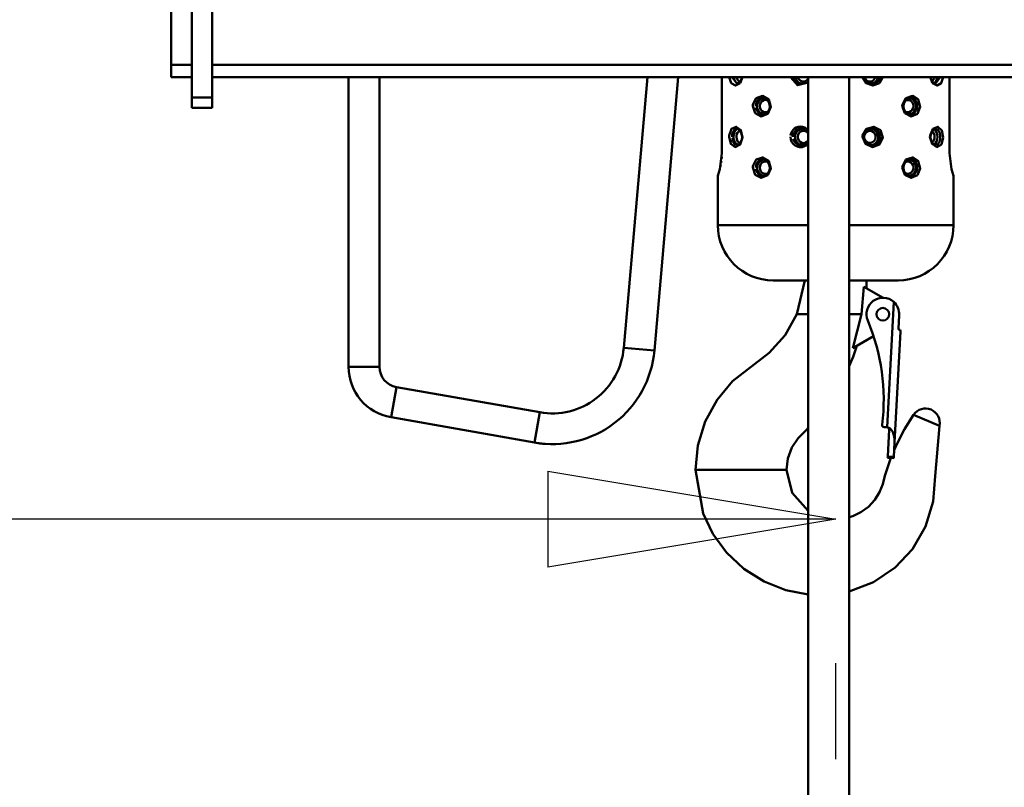
# Model space of a CAD drawing. Units: millimetres. Extents: x 59 to 11996, y 24 to 8424.
# Drawn here: x 1287 to 1534, y 5871 to 6063 of the extents above; entities that cross this region are included whole.
import ezdxf

# ---------------------------------------------------------------- set-up
doc = ezdxf.new("R2010")
doc.units = ezdxf.units.MM
doc.header["$MEASUREMENT"] = 0
doc.layers.add('(1) Shape lines', color=7, linetype='Continuous', lineweight=35)
doc.layers.add('(6) Dimensions', color=7, linetype='Continuous', lineweight=35)
doc.styles.add('Arial', font='ARIAL.TTF')
doc.dimstyles.new('Vertex Style', dxfattribs={"dimscale": 20, "dimtxt": 0.18, "dimasz": 3.6, "dimexe": 1.8, "dimexo": 0.0625, "dimgap": 1.7, "dimtad": 1, "dimdec": 1, "dimdsep": 46, "dimtxsty": 'Arial', "dimblk1": 'CLOSED', "dimblk2": 'CLOSED', "dimsah": 1, "dimcen": 0.09, "dimdle": 1.8, "dimclrd": 9, "dimclre": 9, "dimadec": 1, "dimazin": 2, "dimtfac": 0.65, "dimtdec": 4, "dimtmove": 0, "dimatfit": 3, "dimfxl": 0, "dimtolj": 1, "dimtzin": 0, "dimlwd": 25, "dimlwe": 25, "dimarcsym": 0})

# ---------------------------------------------------------------- blocks, each defined once
blk = doc.blocks.new('_Closed')
at = {"color": 0, "linetype": 'ByBlock', "lineweight": -2}
for p, q in [((-1, 0.166667), (0, 0)), ((-1, 0.166667), (-1, -0.166667)), ((0, 0), (-1, -0.166667)), ((0, 0), (-1, 0))]:
    blk.add_line(p, q, dxfattribs=at)
blk = doc.blocks.new('*D2250')
at = {"layer": '(6) Dimensions', "color": 9, "lineweight": 25}
for p, q in [((1212.5, 6224.12), (1212.5, 5902.27)), ((1212.5, 5938.27), (925.04, 5938.27)), ((1419.36, 5938.27), (1284.5, 5938.27)), ((1491.36, 5878.27), (1491.36, 5902.27))]:
    blk.add_line(p, q, dxfattribs=at)
at = {"layer": 'Defpoints', "color": 0}
for p in [(1212.5, 6284.12), (1212.5, 5938.27), (1491.36, 5938.27)]:
    blk.add_point(p, dxfattribs=at)
at = {"layer": '(6) Dimensions', "color": 9, "lineweight": 25, "xscale": 72, "yscale": 72, "zscale": 72}
for p, rotation in [((1212.5, 5938.27), 180.0000012074183), ((1491.36, 5938.27), 1.207418234162016e-06)]:
    blk.add_blockref('_Closed', p, dxfattribs=dict(at, rotation=rotation))
at = {"layer": '(6) Dimensions', "color": 0, "lineweight": 35, "insert": (1032.77, 6004.49), "char_height": 70, "attachment_point": 5, "rotation": 0, "style": 'Arial'}
blk.add_mtext('\\A1;544', dxfattribs=at)
blk = doc.blocks.new('*D2251')
at = {"layer": '(6) Dimensions', "color": 9, "lineweight": 25}
for p, q in [((1431.36, 6222.26), (894.56, 6222.26)), ((930.56, 4845.17), (930.56, 6150.26)), ((1049.97, 4773.17), (894.56, 4773.17))]:
    blk.add_line(p, q, dxfattribs=at)
at = {"layer": 'Defpoints', "color": 0}
for p in [(930.56, 6222.26), (1491.36, 6222.26), (1109.97, 4773.17)]:
    blk.add_point(p, dxfattribs=at)
at = {"layer": '(6) Dimensions', "color": 9, "lineweight": 25, "xscale": 72, "yscale": 72, "zscale": 72}
for p, rotation in [((930.56, 6222.26), 90.00000120741826), ((930.56, 4773.17), 270.0000012074183)]:
    blk.add_blockref('_Closed', p, dxfattribs=dict(at, rotation=rotation))
at = {"layer": '(6) Dimensions', "color": 0, "lineweight": 35, "insert": (864.2, 5312.7), "char_height": 70, "attachment_point": 5, "rotation": 90, "style": 'Arial'}
blk.add_mtext('\\A1;3508', dxfattribs=at)
blk = doc.blocks.new('Crane_WorkSt_2_5071a6b9-a8f6-403d-81a2-e2b589d3991c')
at = {"layer": '(1) Shape lines', "color": 7, "linetype": 'Continuous', "lineweight": 50, "ltscale": 60}
for p, q in [((530, 2647.95), (530, 2578.55)), ((540, 2647.95), (540, 2578.55)), ((520, 2632.55), (520, 2594.55)), ((520, 2594.55), (520, 2588.55)), ((530, 2594.55), (520, 2594.55)), ((1180, 2594.55), (540, 2594.55)), ((530, 2588.55), (520, 2588.55)), ((1180, 2588.55), (540, 2588.55)), ((606.5, 2588.55), (606.5, 2447.19)), ((621.5, 2447.19), (621.5, 2588.55)), ((752.2, 2588.55), (740.65, 2456.43)), ((755.59, 2455.12), (767.26, 2588.55)), ((788.56, 2588.55), (788.56, 2551.38)), ((830.53, 1627.55), (830.53, 2588.55)), ((850.53, 2588.55), (850.53, 1627.55)), ((899.44, 2551.38), (899.44, 2588.55)), ((860.82, 2585.54), (860.66, 2585.57)), ((530, 2578.55), (530, 2573.55)), ((540, 2578.55), (530, 2578.55)), ((540, 2578.55), (540, 2573.55)), ((809.6, 2578.11), (809.65, 2578.09)), ((879.13, 2578.06), (879.37, 2578.15)), ((540, 2573.55), (530, 2573.55)), ((809.33, 2570.55), (809.2, 2570.52)), ((879.66, 2570.5), (879.3, 2570.62)), ((892.01, 2563.22), (892.01, 2563.22)), ((860.82, 2555.54), (860.66, 2555.57)), ((787.88, 2545.13), (787.97, 2545.57)), ((788.2, 2546.86), (788.29, 2547.55)), ((788.44, 2548.89), (788.48, 2549.46)), ((809.6, 2548.11), (809.65, 2548.09)), ((879.13, 2548.06), (879.37, 2548.15)), ((786.5, 2540.38), (786.5, 2516.38)), ((786.56, 2540.55), (786.61, 2540.68)), ((786.75, 2541.07), (786.84, 2541.34)), ((787.05, 2541.99), (787.17, 2542.37)), ((787.45, 2543.36), (787.53, 2543.64)), ((809.33, 2540.55), (809.2, 2540.52)), ((879.66, 2540.5), (879.3, 2540.62)), ((901.5, 2516.38), (901.5, 2540.38)), ((874.5, 2489.38), (874.45, 2489.38)), ((857.81, 2486.27), (867.16, 2480.87)), ((872.32, 2478.85), (869.11, 2417.69)), ((825, 2472.88), (830.54, 2472.88)), ((856.63, 2472.88), (850.57, 2472.88)), ((874.64, 2465.77), (874.99, 2472.46)), ((872.73, 2410.28), (875.57, 2464.42)), ((875.48, 2465.22), (875.11, 2465.24)), ((875.48, 2465.22), (875.48, 2465.22)), ((862.44, 2462.16), (852.38, 2456.35)), ((740.65, 2456.43), (755.59, 2455.12)), ((621.5, 2447.19), (606.5, 2447.19)), ((629.76, 2437.34), (627.16, 2422.57)), ((699.7, 2425.01), (629.76, 2437.34)), ((699.7, 2425.01), (697.1, 2410.24)), ((627.16, 2422.57), (697.1, 2410.24)), ((881.99, 2423.84), (894.61, 2418.44)), ((869.11, 2417.69), (867.61, 2417.77)), ((869.37, 2403.38), (870.06, 2416.64)), ((872.73, 2410.28), (872.36, 2403.22)), ((869.37, 2403.38), (869.34, 2402.87)), ((870.98, 2402.78), (869.34, 2402.86)), ((872.33, 2402.71), (869.34, 2402.86)), ((872.36, 2403.22), (869.37, 2403.38)), ((872.33, 2402.71), (872.36, 2403.22)), ((776.18, 2396.88), (775.61, 2396.88)), ((781.76, 2396.88), (776.18, 2396.88)), ((811.75, 2396.88), (781.76, 2396.88)), ((818.91, 2396.88), (811.75, 2396.88)), ((820, 2396.88), (818.91, 2396.88))]:
    blk.add_line(p, q, dxfattribs=at)
at = {"layer": '(1) Shape lines', "color": 7, "linetype": 'Continuous', "lineweight": 50, "ltscale": 20}
for p, q in [((797.8, 2586.97), (798.2, 2588.12)), ((798.2, 2588.12), (798.24, 2588.55)), ((858.05, 2588.55), (858.12, 2588.15)), ((858.12, 2588.15), (858.7, 2587.05)), ((890.4, 2588.55), (890.46, 2588.08)), ((795.59, 2585.32), (796.46, 2585.55)), ((796.46, 2585.55), (797.19, 2586.1)), ((797.12, 2585.98), (797.8, 2586.97)), ((826.62, 2585.31), (828.61, 2585.65)), ((830.22, 2586.87), (830.54, 2587.45)), ((858.7, 2587.05), (859.58, 2586.15)), ((859.58, 2586.15), (860.69, 2585.56)), ((860.69, 2585.56), (861.97, 2585.36)), ((861.97, 2585.36), (863.25, 2585.58)), ((892.16, 2585.51), (892.98, 2585.32)), ((809.63, 2578.11), (807.96, 2578.39)), ((811.03, 2576.96), (809.56, 2578.2)), ((809.77, 2578.02), (809.63, 2578.11)), ((811.63, 2575.76), (811.03, 2576.96)), ((811.84, 2574.37), (811.63, 2575.78)), ((811.67, 2573.11), (811.84, 2574.37)), ((877.2, 2575.58), (877.04, 2574.38)), ((877.04, 2574.38), (877.25, 2573)), ((878.07, 2577.23), (877.2, 2575.58)), ((879.19, 2578.1), (878.07, 2577.23)), ((880.48, 2578.45), (879.19, 2578.1)), ((882.11, 2578.04), (880.48, 2578.45)), ((808.15, 2570.36), (809.29, 2570.54)), ((809.29, 2570.54), (810.35, 2571.1)), ((810.35, 2571.1), (811.2, 2572.03)), ((810.77, 2571.57), (810.77, 2571.57)), ((811.2, 2572.03), (811.68, 2573.13)), ((877.25, 2573), (877.76, 2571.97)), ((877.76, 2571.97), (878.5, 2571.13)), ((878.5, 2571.13), (879.4, 2570.56)), ((879.4, 2570.56), (880.39, 2570.31)), ((880.39, 2570.31), (881.98, 2570.64)), ((796.69, 2563.1), (795.4, 2563.45)), ((797.66, 2562.06), (796.5, 2563.29)), ((798.15, 2560.8), (797.66, 2562.06)), ((798.32, 2559.38), (798.15, 2560.8)), ((798.2, 2558.12), (798.32, 2559.38)), ((828.71, 2563.05), (826.79, 2563.45)), ((830.25, 2561.84), (828.71, 2563.05)), ((830.54, 2561.3), (830.25, 2561.84)), ((858.07, 2560.52), (857.91, 2559.38)), ((857.91, 2559.38), (858.12, 2558.15)), ((859, 2562.11), (858.07, 2560.52)), ((860.19, 2562.99), (859, 2562.11)), ((861.61, 2563.39), (860.19, 2562.99)), ((863.51, 2563.1), (861.61, 2563.39)), ((890.43, 2560.61), (890.3, 2559.38)), ((890.3, 2559.38), (890.46, 2558.08)), ((891.15, 2562.33), (890.43, 2560.61)), ((891.87, 2563.07), (891.14, 2562.33)), ((892.85, 2563.45), (891.87, 2563.07)), ((795.59, 2555.32), (796.46, 2555.55)), ((796.46, 2555.55), (797.19, 2556.1)), ((797.12, 2555.98), (797.8, 2556.97)), ((797.8, 2556.97), (798.2, 2558.12)), ((826.62, 2555.31), (828.61, 2555.65)), ((828.61, 2555.65), (830.22, 2556.87)), ((830.22, 2556.87), (830.54, 2557.45)), ((858.12, 2558.15), (858.7, 2557.05)), ((858.7, 2557.05), (859.58, 2556.15)), ((859.58, 2556.15), (860.69, 2555.56)), ((860.69, 2555.56), (861.97, 2555.36)), ((861.97, 2555.36), (863.25, 2555.58)), ((891.48, 2556.04), (892.16, 2555.51)), ((892.16, 2555.51), (892.98, 2555.32)), ((809.63, 2548.11), (807.96, 2548.39)), ((811.03, 2546.96), (809.56, 2548.2)), ((809.77, 2548.02), (809.63, 2548.11)), ((811.63, 2545.76), (811.03, 2546.96)), ((811.84, 2544.37), (811.63, 2545.78)), ((877.2, 2545.58), (877.04, 2544.38)), ((878.07, 2547.23), (877.2, 2545.58)), ((879.19, 2548.1), (878.07, 2547.23)), ((880.48, 2548.45), (879.19, 2548.1)), ((882.11, 2548.04), (880.48, 2548.45)), ((808.15, 2540.36), (809.29, 2540.54)), ((809.29, 2540.54), (810.35, 2541.1)), ((810.35, 2541.1), (811.2, 2542.03)), ((811.2, 2542.03), (811.68, 2543.13)), ((811.67, 2543.11), (811.84, 2544.37)), ((877.04, 2544.38), (877.25, 2543)), ((877.25, 2543), (877.76, 2541.97)), ((877.76, 2541.97), (878.5, 2541.13)), ((878.5, 2541.13), (879.4, 2540.56)), ((879.4, 2540.56), (880.39, 2540.31)), ((880.39, 2540.31), (881.98, 2540.64))]:
    blk.add_line(p, q, dxfattribs=at)
at = {"layer": '(1) Shape lines', "color": 7, "linetype": 'Continuous', "lineweight": 50, "ltscale": 60}
for points in [[(792.06, 2588.55), (793.07, 2585.57), (795.11, 2584.4), (797.36, 2585.57), (798.59, 2588.55)], [(795.88, 2585.39), (793.55, 2588.55)], [(821.98, 2588.55), (825.46, 2584.59), (830.57, 2585.97)], [(827.19, 2585.41), (826.71, 2585.39), (826.12, 2585.5), (825.55, 2585.7), (825.02, 2585.98), (824.53, 2586.34), (824.1, 2586.77), (823.74, 2587.26), (823.45, 2587.79), (823.25, 2588.36), (823.23, 2588.55)], [(857.15, 2588.55), (858.91, 2585.57), (862.12, 2584.4), (865.31, 2585.56), (866.97, 2588.55)], [(865.72, 2588.55), (865.65, 2588.21), (865.45, 2587.66), (865.17, 2587.14), (864.77, 2586.64), (864.29, 2586.21), (863.76, 2585.87), (863.17, 2585.61), (862.57, 2585.46)], [(890.05, 2588.55), (891.29, 2585.57), (893.47, 2584.39), (895.46, 2585.57), (896.43, 2588.55)], [(894.93, 2588.55), (892.64, 2585.39)], [(828.69, 2585.71), (828.67, 2585.7), (828.32, 2585.6)], [(828.34, 2585.41), (829.22, 2585.64)], [(862.52, 2585.45), (861.91, 2585.39), (861.65, 2585.41)], [(805.07, 2574.38), (805.1, 2574.95), (805.2, 2575.52), (805.5, 2576.36), (805.94, 2577.1), (806.39, 2577.58), (806.91, 2577.96), (807.49, 2578.22), (808.1, 2578.36), (808.16, 2578.36)], [(808.43, 2570.41), (808.29, 2570.4), (807.73, 2570.46), (807.2, 2570.64), (806.75, 2570.9), (806.34, 2571.24), (805.97, 2571.65), (805.66, 2572.12), (805.41, 2572.64), (805.23, 2573.2), (805.11, 2573.78)], [(880.02, 2578.33), (880.29, 2578.37), (881.09, 2578.3)], [(881.12, 2578.29), (881.87, 2578), (882.55, 2577.49), (883.11, 2576.79), (883.39, 2576.25), (883.59, 2575.65), (883.72, 2575.02), (883.76, 2574.37), (883.76, 2574.26), (883.7, 2573.58), (883.54, 2572.93), (883.3, 2572.32), (882.98, 2571.77), (882.42, 2571.14), (881.74, 2570.69), (881, 2570.44)], [(880.98, 2570.43), (880.2, 2570.39), (879.8, 2570.46)], [(830.54, 2562.76), (830, 2563.29), (828.96, 2563.91), (827.81, 2564.28), (826.61, 2564.37), (825.69, 2564.23), (824.81, 2563.93), (824, 2563.46), (823.3, 2562.86), (822.6, 2561.92), (822.13, 2560.84), (821.97, 2560.11)], [(793.5, 2559.38), (793.52, 2559.96), (793.59, 2560.53), (793.79, 2561.38), (794.1, 2562.13), (794.42, 2562.62), (794.8, 2562.99), (795.23, 2563.25), (795.69, 2563.37)], [(821.92, 2559.38), (822.08, 2558.11), (822.32, 2557.39), (822.68, 2556.73), (823.13, 2556.12), (823.67, 2555.59), (824.28, 2555.14), (824.95, 2554.78), (825.66, 2554.53), (826.4, 2554.4), (827.64, 2554.44), (828.83, 2554.78), (829.92, 2555.4), (830.54, 2555.99)], [(823.13, 2559.38), (823.17, 2559.97), (823.3, 2560.55), (823.67, 2561.41), (824.23, 2562.16), (824.79, 2562.65), (825.44, 2563.02), (826.14, 2563.26), (826.88, 2563.37), (827.34, 2563.34)], [(828.45, 2563.11), (828.77, 2563.01), (828.78, 2563)], [(860.37, 2563.32), (859.78, 2563.15)], [(861.41, 2563.34), (861.55, 2563.36), (861.9, 2563.35)], [(863.04, 2563.17), (863.43, 2563.06), (864.26, 2562.58), (864.95, 2561.91), (865.32, 2561.35), (865.59, 2560.73), (865.75, 2560.06), (865.81, 2559.38), (865.77, 2558.79), (865.65, 2558.21), (865.45, 2557.66), (865.17, 2557.14), (864.77, 2556.64), (864.29, 2556.21), (863.76, 2555.87), (863.17, 2555.61), (862.57, 2555.46)], [(892.62, 2563.36), (893.16, 2563.3), (893.71, 2563.01), (894.18, 2562.5), (894.55, 2561.82), (894.74, 2561.27), (894.87, 2560.67), (894.95, 2560.03), (894.98, 2559.38), (894.95, 2558.76), (894.88, 2558.15), (894.76, 2557.57), (894.59, 2557.03), (894.37, 2556.56), (894.09, 2556.15), (893.78, 2555.83), (893.44, 2555.59), (893.07, 2555.45), (892.68, 2555.39), (892.64, 2555.4)], [(795.88, 2555.39), (795.47, 2555.43), (795.08, 2555.58), (794.73, 2555.82), (794.42, 2556.15), (794.15, 2556.57), (793.92, 2557.05), (793.74, 2557.58), (793.61, 2558.15), (793.53, 2558.76)], [(827.19, 2555.41), (826.71, 2555.39), (826.12, 2555.5), (825.55, 2555.7), (825.02, 2555.98), (824.53, 2556.34), (824.1, 2556.77), (823.74, 2557.26), (823.45, 2557.79), (823.25, 2558.36)], [(828.69, 2555.71), (828.67, 2555.7), (828.32, 2555.6)], [(828.34, 2555.41), (829.22, 2555.64)], [(862.52, 2555.45), (861.91, 2555.39), (861.65, 2555.41)], [(788.56, 2551.38), (787.52, 2543.6), (786.5, 2540.38)], [(901.5, 2540.38), (900.48, 2543.6), (899.44, 2551.38)], [(805.07, 2544.38), (805.1, 2544.95), (805.2, 2545.52), (805.5, 2546.36), (805.94, 2547.1), (806.39, 2547.58), (806.91, 2547.96), (807.49, 2548.22), (808.1, 2548.36), (808.16, 2548.36)], [(880.02, 2548.33), (880.29, 2548.37), (881.09, 2548.3)], [(881.12, 2548.29), (881.87, 2548), (882.55, 2547.49), (883.11, 2546.79), (883.39, 2546.25), (883.59, 2545.65), (883.72, 2545.02), (883.76, 2544.37), (883.76, 2544.26), (883.7, 2543.58), (883.54, 2542.93), (883.3, 2542.32), (882.98, 2541.77), (882.42, 2541.14), (881.74, 2540.69), (881, 2540.44)], [(808.43, 2540.41), (808.29, 2540.4), (807.73, 2540.46), (807.2, 2540.64), (806.75, 2540.9), (806.34, 2541.24), (805.97, 2541.65), (805.66, 2542.12), (805.41, 2542.64), (805.23, 2543.2), (805.11, 2543.78)], [(880.98, 2540.43), (880.2, 2540.39), (879.8, 2540.46)], [(830.54, 2516.38), (830.39, 2516.38), (823.54, 2516.38), (816.6, 2516.38), (809.56, 2516.38), (802.24, 2516.38), (798.43, 2516.38), (794.44, 2516.38), (791.96, 2516.38), (790.17, 2516.38), (789.06, 2516.38), (787.95, 2516.38), (786.97, 2516.38), (786.5, 2516.38)], [(901.5, 2516.38), (901.06, 2516.38), (900.06, 2516.38), (898.95, 2516.38), (897.84, 2516.38), (895.67, 2516.38), (893.58, 2516.38), (889.58, 2516.38), (885.76, 2516.38), (878.45, 2516.38), (871.36, 2516.38), (864.43, 2516.38), (857.57, 2516.38), (850.75, 2516.38), (850.51, 2516.38)], [(813.55, 2489.38), (813.55, 2489.38), (813.5, 2489.38)], [(813.5, 2489.38), (813.55, 2489.38), (813.69, 2489.38), (814.12, 2489.38), (815.37, 2489.38), (818.61, 2489.38), (822.38, 2489.38), (826.44, 2489.38), (830.54, 2489.38)], [(828.88, 2489.37), (825, 2472.88)], [(850.51, 2489.38), (852.91, 2489.38), (861.55, 2489.38), (865.63, 2489.38), (869.39, 2489.38), (872.64, 2489.38), (873.88, 2489.38), (874.31, 2489.38), (874.45, 2489.38), (874.5, 2489.38)], [(859, 2489.38), (858.97, 2485.59)], [(856.63, 2472.88), (857.81, 2486.27)], [(825, 2472.88), (819.31, 2462.65), (811.59, 2454.06), (793.73, 2440.27), (786.13, 2431.13), (780.34, 2420.45), (776.78, 2408.8), (775.61, 2396.88)], [(852.38, 2456.35), (856.63, 2472.88)], [(875.57, 2464.42), (875.48, 2465.22)], [(854.35, 2457.49), (852.47, 2452.04), (850.51, 2447.57)], [(881.99, 2423.84), (877.6, 2416.85), (873.78, 2409.49), (872.53, 2406.5)], [(830.54, 2417.44), (829.41, 2416.18), (825.73, 2412.44), (822.67, 2407.87), (820.68, 2402.55), (820, 2396.88)], [(894.61, 2418.44), (892.57, 2393.92), (891.62, 2381.45), (887.83, 2369.26), (881.43, 2358.31), (872.94, 2349.27), (862.44, 2342.19), (850.51, 2337.63)], [(697.1, 2410.24), (698.05, 2410.08), (699, 2409.94), (699.43, 2409.88)], [(699.43, 2409.88), (699, 2409.94), (698.05, 2410.08)], [(699.66, 2409.85), (699.87, 2409.83), (700.62, 2409.74), (701.24, 2409.68), (701.72, 2409.64), (702, 2409.62), (702.1, 2409.61), (702, 2409.62), (701.72, 2409.64), (701.24, 2409.68), (700.62, 2409.74), (699.87, 2409.83), (699.66, 2409.85)], [(870.98, 2402.78), (870.59, 2401.84), (868.04, 2393.96), (866.98, 2389.97), (865.4, 2386.01), (863.03, 2382.26), (859.96, 2378.96), (856.32, 2376.28), (852.31, 2374.36), (850.51, 2373.88)], [(830.54, 2336.18), (819.71, 2338.27), (809.09, 2342.44), (799.27, 2348.64), (790.82, 2356.57), (784.14, 2365.77), (779.41, 2375.67), (775.61, 2396.88)], [(830.54, 2377.01), (822.75, 2385.73), (820, 2396.88)]]:
    blk.add_lwpolyline(points, dxfattribs=at)
at = {"layer": '(1) Shape lines', "color": 7, "linetype": 'Continuous', "lineweight": 50, "ltscale": 20}
for points in [[(890.46, 2588.08), (890.9, 2586.89), (891.55, 2585.93)], [(890.46, 2558.08), (890.9, 2556.89), (891.55, 2555.93)]]:
    blk.add_lwpolyline(points, dxfattribs=at)
at = {"layer": '(1) Shape lines', "color": 7, "linetype": 'Continuous', "lineweight": 50, "ltscale": 60}
for points in [[(803.56, 2574.38), (804.78, 2570.92), (807.73, 2569.4), (810.89, 2570.65), (812.39, 2574.01), (811.36, 2577.6), (808.37, 2579.35), (805.23, 2578.33), (803.61, 2575.1)], [(876.48, 2574.38), (877.78, 2570.91), (880.82, 2569.38), (883.86, 2570.64), (885.27, 2574), (884.3, 2577.58), (881.47, 2579.34), (878.27, 2578.35), (876.53, 2575.12)], [(792.02, 2559.38), (792.85, 2555.93), (794.99, 2554.4), (797.43, 2555.66), (798.63, 2559.01), (797.81, 2562.58), (795.48, 2564.34), (793.16, 2563.33), (792.05, 2560.1)], [(857.08, 2559.38), (858.53, 2555.92), (861.93, 2554.4), (865.41, 2555.65), (867.02, 2559.02), (865.91, 2562.6), (862.65, 2564.35), (859.06, 2563.33), (857.13, 2560.1)], [(889.99, 2559.38), (891.03, 2555.93), (893.35, 2554.4), (895.53, 2555.66), (896.46, 2559.01), (895.83, 2562.57), (893.83, 2564.34), (891.4, 2563.34), (890.03, 2560.11)], [(803.56, 2544.38), (804.78, 2540.92), (807.73, 2539.4), (810.89, 2540.65), (812.39, 2544.01), (811.36, 2547.6), (808.37, 2549.35), (805.23, 2548.33), (803.61, 2545.1)], [(876.48, 2544.38), (877.78, 2540.91), (880.82, 2539.38), (883.86, 2540.64), (885.27, 2544), (884.3, 2547.58), (881.47, 2549.34), (878.27, 2548.35), (876.53, 2545.12)]]:
    blk.add_lwpolyline(points, close=True, dxfattribs=at)
blk.add_circle((867, 2472.88), 3.1, dxfattribs=at)
for centre, radius, start, end in [((813.5, 2516.38), 27, 180, 270), ((874.5, 2516.38), 27, 270, 0), ((867, 2472.88), 8, 48.3178, 202.7729), ((867, 2472.88), 8, 357, 48.3178), ((767.42, 2431.07), 100, 353.0025, 22.7729), ((867, 2472.88), 3.1, 221.8918, 221.8929), ((867, 2472.88), 3.1, 236.8918, 236.8928), ((867, 2472.88), 3.1, 281.8918, 281.8928), ((875.14, 2465.74), 0.5, 177, 267), ((705.78, 2459.48), 50, 260, 355), ((705.78, 2459.48), 35, 260, 355), ((631.5, 2447.19), 25, 180, 260), ((631.5, 2447.19), 10, 180, 260), ((631.5, 2447.19), 10, 234.7077, 234.7085), ((631.5, 2447.19), 10, 234.7077, 234.7085), ((631.5, 2447.19), 10, 239.0868, 239.0871), ((631.5, 2447.19), 10, 239.0868, 239.0871), ((631.5, 2447.19), 10, 245.2967, 245.2978), ((631.5, 2447.19), 10, 245.2967, 245.2978), ((887.76, 2419.88), 7, 348.1734, 145.49), ((867.67, 2418.77), 1, 173.0025, 267), ((869.06, 2416.69), 1, 74.8555, 77.0163), ((869.06, 2416.69), 1, 62.1104, 70.3066), ((869.06, 2416.69), 1, 50.6565, 57.0774), ((869.06, 2416.69), 1, 39.789, 45.0759), ((869.06, 2416.69), 1, 17.4606, 36.0057), ((869.06, 2416.69), 1, 357, 14.8864)]:
    blk.add_arc(centre, radius, start, end, dxfattribs=at)
for centre, major_axis, ratio, start_param, end_param in [((796.74, 2589.38), (0, -4), 0.642788, 4.921169, 6.065178), ((797.51, 2589.38), (0, 3), 0.642788, 1.849696, 3.083788), ((827.89, 2589.38), (0, 4), 0.92388, 1.779576, 2.988785), ((828.27, 2589.38), (0, -3), 0.92388, 4.991289, 7.249334), ((860.65, 2589.38), (0, 3), 0.92388, 1.962646, 2.024923), ((860.65, 2589.38), (0, 3), 0.92388, 2.06466, 4.433489), ((861.04, 2589.38), (0, 4), 0.92388, 3.27617, 4.503609), ((890.29, 2589.38), (0, 3), 0.642788, 3.557693, 4.433489), ((891.06, 2589.38), (0, -4), 0.642788, 0.365058, 1.362017), ((809.41, 2574.38), (0, -4), 0.92388, 3.355532, 6.094666), ((809.79, 2574.38), (0, 3), 0.92388, 5.923406, 9.789565), ((879.13, 2574.38), (0, 3), 0.92388, 2.748273, 6.700362), ((879.51, 2574.38), (0, -4), 0.92388, 0.130286, 3.004202), ((796.74, 2559.38), (0, -4), 0.642788, 3.382664, 6.077807), ((797.51, 2559.38), (0, 3), 0.642788, 0.069498, 3.087962), ((827.89, 2559.38), (0, 4), 0.92388, 0.135441, 2.982071), ((828.27, 2559.38), (0, -3), 0.92388, 2.175444, 7.249334), ((860.65, 2559.38), (0, 3), 0.92388, 1.135749, 1.225207), ((860.65, 2559.38), (0, 3), 0.92388, 2.06466, 7.1718), ((861.04, 2559.38), (0, -4), 0.92388, 0.134577, 3.036344), ((890.29, 2559.38), (0, 3), 0.642788, 3.556464, 5.874133), ((891.06, 2559.38), (0, -4), 0.642788, 0.366205, 2.777255), ((860.65, 2559.38), (0, 3), 0.92388, 1.962646, 2.024923), ((809.41, 2544.38), (0, -4), 0.92388, 3.3592, 6.094666), ((809.79, 2544.38), (0, 3), 0.92388, 5.919798, 9.792613), ((879.13, 2544.38), (0, 3), 0.92388, 2.748273, 6.700362), ((879.51, 2544.38), (0, -4), 0.92388, 0.130286, 3.004202), ((869.06, 2416.69), (-0.999, 0.052), 1, 3.141593, 4.712389), ((868.74, 2410.49), (0.38, 7.21), 0.554309, 4.712389, 6.283185)]:
    blk.add_ellipse(centre, major_axis=major_axis, ratio=ratio, start_param=start_param, end_param=end_param, dxfattribs=at)

msp = doc.modelspace()

# ---------------------------------------------------------------- block references
at = {"color": 7, "linetype": 'ByBlock', "xscale": 0.5126097808315215, "yscale": 0.5126097808315215, "rotation": 1.207418269725733e-06}
msp.add_blockref('Crane_WorkSt_2_5071a6b9-a8f6-403d-81a2-e2b589d3991c', (1058.71, 4721.91), dxfattribs=at)

# ---------------------------------------------------------------- dimensions: what is measured, and where the dimension line sits
at = {"layer": '(6) Dimensions', "color": 7, "lineweight": 35}
for base, p1, p2, angle, override, picture, middle in [((1212.5, 5938.27), (1491.36, 5938.27), (1212.5, 6284.12), 0, {"dimtxt": 3.5, "dimexo": 3, "dimgap": 1.53125, "dimdec": 0, "dimlfac": 1.950802, "dimtxsty": 'Arial', "dimcen": 0}, '*D2250', (1032.77, 5938.27)), ((930.56, 6222.26), (1109.97, 4773.17), (1491.36, 6222.26), 90, {"dimtxt": 3.5, "dimexo": 3, "dimgap": 1.53125, "dimdec": 0, "dimlfac": 2.420838, "dimtxsty": 'Arial', "dimcen": 0}, '*D2251', (930.56, 5312.7))]:
    dim = msp.add_linear_dim(base=base, p1=p1, p2=p2, angle=angle, dimstyle='Vertex Style', override=override, dxfattribs=at)
    dim.commit()
    dim.dimension.update_dxf_attribs({"geometry": picture, "text_midpoint": middle, "dimtype": 160})

doc.saveas('drawing.dxf')
